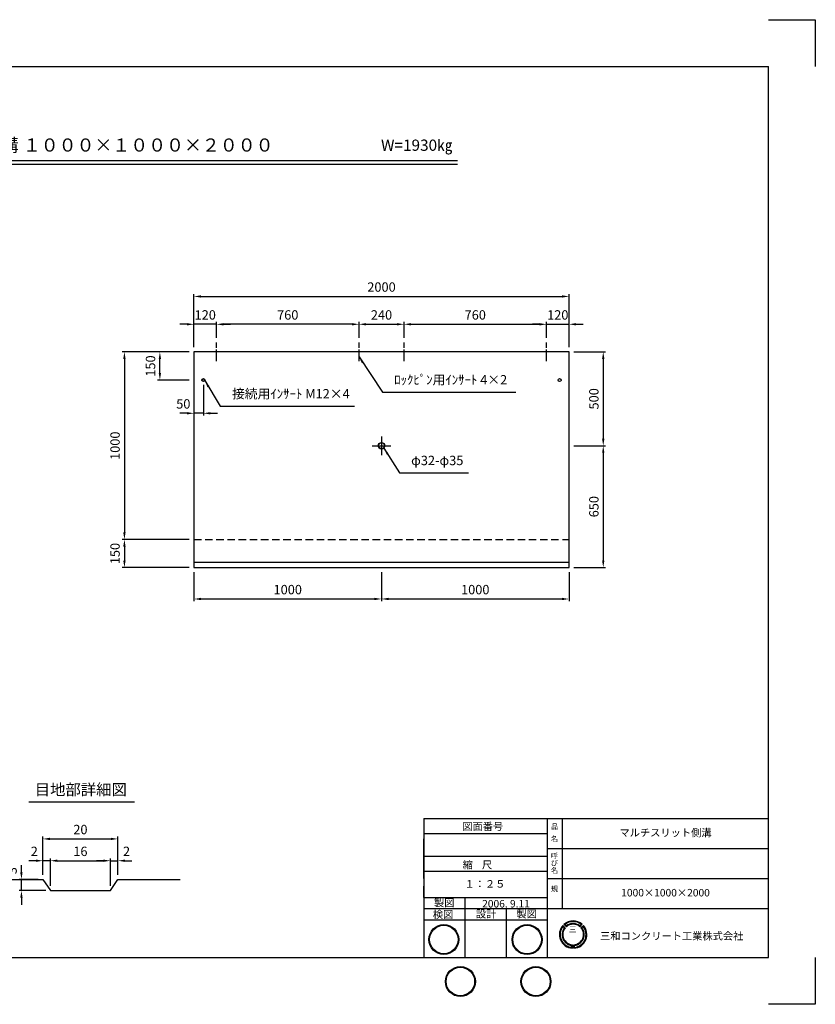
# Model space of a CAD drawing. Extents: x 0 to 7425, y 0 to 5250.
# Drawn here: x 3182 to 7425, y 0 to 5250 of the extents above; entities that cross this region are included whole.
import ezdxf
from ezdxf.enums import TextEntityAlignment as Align

# ---------------------------------------------------------------- set-up
doc = ezdxf.new("R2010")
doc.units = 0
doc.header["$LTSCALE"] = 0.5
doc.linetypes.add('CENTER2', pattern=[28.575, 19.05, -3.175, 3.175, -3.175])
doc.linetypes.add('HIDDEN2', pattern=[4.7625, 3.175, -1.5875])
doc.layers.get('0').update_dxf_attribs({"linetype": 'CONTINUOUS'})
doc.layers.get('DEFPOINTS').update_dxf_attribs({"linetype": 'CONTINUOUS'})
doc.layers.add('寸法引出', color=2, linetype='CONTINUOUS')
doc.layers.add('枠', color=3, linetype='CONTINUOUS')
doc.styles.add('SANWA', font='MS Mincho.ttf')
doc.dimstyles.new('SANWA', dxfattribs={"dimtxt": 2.5, "dimasz": 2.5, "dimexe": 1, "dimexo": 1, "dimgap": 0, "dimtad": 1, "dimdec": 4, "dimdsep": 46, "dimtxsty": 'SANWA', "dimcen": 0, "dimclrd": 2, "dimclre": 2, "dimclrt": 2, "dimadec": 0, "dimazin": 0, "dimtfac": 1, "dimtdec": 4, "dimtix": 1, "dimtmove": 0, "dimatfit": 3, "dimfxl": 1, "dimtolj": 1, "dimtzin": 0, "dimarcsym": 0})

# ---------------------------------------------------------------- blocks, each defined once
blk = doc.blocks.new('*D24')
at = {"layer": 'DEFPOINTS', "color": 0, "ltscale": 25}
for p in [(6111.6, 3774.5), (4111.6, 3478.4), (6111.6, 3478.4)]:
    blk.add_point(p, dxfattribs=at)
at = {"layer": '寸法引出', "lineweight": -2, "ltscale": 25}
for p, q in [((4111.6, 3503.4), (4111.6, 3787)), ((6111.6, 3503.4), (6111.6, 3787)), ((4149.1, 3774.5), (6074.1, 3774.5))]:
    blk.add_line(p, q, dxfattribs=at)
at = {"layer": '寸法引出', "ltscale": 25}
for points in [[(4149.1, 3780.7), (4149.1, 3768.2), (4111.6, 3774.5)], [(6074.1, 3780.7), (6074.1, 3768.2), (6111.6, 3774.5)]]:
    blk.add_solid(points, dxfattribs=at)
at = {"layer": '寸法引出', "ltscale": 25, "insert": (5111.6, 3824.5), "char_height": 50, "attachment_point": 5, "style": 'SANWA'}
blk.add_mtext('\\A1;2000', dxfattribs=at)
blk = doc.blocks.new('*D25')
at = {"layer": 'DEFPOINTS', "color": 0, "ltscale": 25}
for p in [(4111.6, 3478.4), (3740.6, 2478.4), (4111.6, 2478.4)]:
    blk.add_point(p, dxfattribs=at)
at = {"layer": '寸法引出', "lineweight": -2, "ltscale": 25}
for p, q in [((4086.6, 3478.4), (3728.1, 3478.4)), ((3740.6, 3440.9), (3740.6, 2515.9)), ((4086.6, 2478.4), (3728.1, 2478.4))]:
    blk.add_line(p, q, dxfattribs=at)
at = {"layer": '寸法引出', "ltscale": 25}
for points in [[(3734.4, 3440.9), (3746.9, 3440.9), (3740.6, 3478.4)], [(3734.4, 2515.9), (3746.9, 2515.9), (3740.6, 2478.4)]]:
    blk.add_solid(points, dxfattribs=at)
at = {"layer": '寸法引出', "ltscale": 25, "insert": (3690.6, 2978.4), "char_height": 50, "attachment_point": 5, "rotation": 90, "style": 'SANWA'}
blk.add_mtext('\\A1;1000', dxfattribs=at)
blk = doc.blocks.new('*D26')
at = {"layer": 'DEFPOINTS', "color": 0, "ltscale": 25}
for p in [(4111.6, 2478.4), (3740.6, 2328.4), (4111.6, 2328.4)]:
    blk.add_point(p, dxfattribs=at)
at = {"layer": '寸法引出', "lineweight": -2, "ltscale": 25}
for p, q in [((4086.6, 2478.4), (3728.1, 2478.4)), ((3740.6, 2440.9), (3740.6, 2365.9)), ((4086.6, 2328.4), (3728.1, 2328.4))]:
    blk.add_line(p, q, dxfattribs=at)
at = {"layer": '寸法引出', "ltscale": 25}
for points in [[(3734.4, 2440.9), (3746.9, 2440.9), (3740.6, 2478.4)], [(3734.4, 2365.9), (3746.9, 2365.9), (3740.6, 2328.4)]]:
    blk.add_solid(points, dxfattribs=at)
at = {"layer": '寸法引出', "ltscale": 25, "insert": (3690.6, 2403.4), "char_height": 50, "attachment_point": 5, "rotation": 90, "style": 'SANWA'}
blk.add_mtext('\\A1;150', dxfattribs=at)
blk = doc.blocks.new('*D27')
at = {"layer": 'DEFPOINTS', "color": 0, "ltscale": 25}
for p in [(6111.6, 3478.4), (6111.6, 2978.4), (6294.1, 2978.4)]:
    blk.add_point(p, dxfattribs=at)
at = {"layer": '寸法引出', "lineweight": -2, "ltscale": 25}
for p, q in [((6136.6, 3478.4), (6306.6, 3478.4)), ((6294.1, 3440.9), (6294.1, 3015.9)), ((6136.6, 2978.4), (6306.6, 2978.4))]:
    blk.add_line(p, q, dxfattribs=at)
at = {"layer": '寸法引出', "ltscale": 25}
for points in [[(6287.9, 3440.9), (6300.4, 3440.9), (6294.1, 3478.4)], [(6287.9, 3015.9), (6300.4, 3015.9), (6294.1, 2978.4)]]:
    blk.add_solid(points, dxfattribs=at)
at = {"layer": '寸法引出', "ltscale": 25, "insert": (6244.1, 3228.4), "char_height": 50, "attachment_point": 5, "rotation": 90, "style": 'SANWA'}
blk.add_mtext('\\A1;500', dxfattribs=at)
blk = doc.blocks.new('*D28')
at = {"layer": 'DEFPOINTS', "color": 0, "ltscale": 25}
for p in [(6111.6, 2978.4), (6111.6, 2328.4), (6294.1, 2328.4)]:
    blk.add_point(p, dxfattribs=at)
at = {"layer": '寸法引出', "lineweight": -2, "ltscale": 25}
for p, q in [((6136.6, 2978.4), (6306.6, 2978.4)), ((6294.1, 2940.9), (6294.1, 2365.9)), ((6136.6, 2328.4), (6306.6, 2328.4))]:
    blk.add_line(p, q, dxfattribs=at)
at = {"layer": '寸法引出', "ltscale": 25}
for points in [[(6287.9, 2940.9), (6300.4, 2940.9), (6294.1, 2978.4)], [(6287.9, 2365.9), (6300.4, 2365.9), (6294.1, 2328.4)]]:
    blk.add_solid(points, dxfattribs=at)
at = {"layer": '寸法引出', "ltscale": 25, "insert": (6244.1, 2653.4), "char_height": 50, "attachment_point": 5, "rotation": 90, "style": 'SANWA'}
blk.add_mtext('\\A1;650', dxfattribs=at)
blk = doc.blocks.new('*D29')
at = {"layer": 'DEFPOINTS', "color": 0, "ltscale": 25}
for p in [(3929.8, 3478.4), (4111.6, 3478.4), (4111.6, 3328.4)]:
    blk.add_point(p, dxfattribs=at)
at = {"layer": '寸法引出', "lineweight": -2, "ltscale": 25}
for p, q in [((4086.6, 3478.4), (3917.3, 3478.4)), ((3929.8, 3365.9), (3929.8, 3440.9)), ((4086.6, 3328.4), (3917.3, 3328.4))]:
    blk.add_line(p, q, dxfattribs=at)
at = {"layer": '寸法引出', "ltscale": 25}
for points in [[(3923.5, 3440.9), (3936, 3440.9), (3929.8, 3478.4)], [(3923.5, 3365.9), (3936, 3365.9), (3929.8, 3328.4)]]:
    blk.add_solid(points, dxfattribs=at)
at = {"layer": '寸法引出', "ltscale": 25, "insert": (3879.8, 3403.4), "char_height": 50, "attachment_point": 5, "rotation": 90, "style": 'SANWA'}
blk.add_mtext('\\A1;150', dxfattribs=at)
blk = doc.blocks.new('*D30')
at = {"layer": 'DEFPOINTS', "color": 0, "ltscale": 25}
for p in [(4111.6, 3328.4), (4161.6, 3328.4), (4111.6, 3151.4)]:
    blk.add_point(p, dxfattribs=at)
at = {"layer": '寸法引出', "lineweight": -2, "ltscale": 25}
for p, q in [((4111.6, 3303.4), (4111.6, 3138.9)), ((4161.6, 3303.4), (4161.6, 3138.9)), ((4074.1, 3151.4), (4036.6, 3151.4)), ((4161.6, 3151.4), (4111.6, 3151.4)), ((4199.1, 3151.4), (4236.6, 3151.4))]:
    blk.add_line(p, q, dxfattribs=at)
at = {"layer": '寸法引出', "ltscale": 25}
for points in [[(4074.1, 3157.6), (4074.1, 3145.1), (4111.6, 3151.4)], [(4199.1, 3157.6), (4199.1, 3145.1), (4161.6, 3151.4)]]:
    blk.add_solid(points, dxfattribs=at)
at = {"layer": '寸法引出', "ltscale": 25, "insert": (4054.7, 3201.4), "char_height": 50, "attachment_point": 5, "style": 'SANWA'}
blk.add_mtext('\\A1;50', dxfattribs=at)
blk = doc.blocks.new('*D32')
at = {"layer": 'DEFPOINTS', "color": 0, "ltscale": 25}
for p in [(3666, 765.6), (3346, 606.1), (3666, 606.1)]:
    blk.add_point(p, dxfattribs=at)
at = {"layer": '寸法引出', "lineweight": -2, "ltscale": 25}
for p, q in [((3346, 631.1), (3346, 778.1)), ((3383.5, 765.6), (3628.5, 765.6)), ((3666, 631.1), (3666, 778.1))]:
    blk.add_line(p, q, dxfattribs=at)
at = {"layer": '寸法引出', "ltscale": 25}
for points in [[(3383.5, 771.8), (3383.5, 759.3), (3346, 765.6)], [(3628.5, 771.8), (3628.5, 759.3), (3666, 765.6)]]:
    blk.add_solid(points, dxfattribs=at)
at = {"layer": '寸法引出', "ltscale": 25, "insert": (3506, 815.6), "char_height": 50, "attachment_point": 5, "style": 'SANWA'}
blk.add_mtext('\\A1;16', dxfattribs=at)
blk = doc.blocks.new('*D33')
at = {"layer": 'DEFPOINTS', "color": 0, "ltscale": 25}
for p in [(3706, 765.6), (3706, 666.1), (3666, 606.1)]:
    blk.add_point(p, dxfattribs=at)
at = {"layer": '寸法引出', "lineweight": -2, "ltscale": 25}
for p, q in [((3628.5, 765.6), (3591, 765.6)), ((3666, 631.1), (3666, 778.1)), ((3666, 765.6), (3706, 765.6)), ((3706, 691.1), (3706, 778.1)), ((3743.5, 765.6), (3781, 765.6))]:
    blk.add_line(p, q, dxfattribs=at)
at = {"layer": '寸法引出', "ltscale": 25}
for points in [[(3628.5, 771.8), (3628.5, 759.3), (3666, 765.6)], [(3743.5, 771.8), (3743.5, 759.3), (3706, 765.6)]]:
    blk.add_solid(points, dxfattribs=at)
at = {"layer": '寸法引出', "ltscale": 25, "insert": (3752, 815.6), "char_height": 50, "attachment_point": 5, "style": 'SANWA'}
blk.add_mtext('\\A1;2', dxfattribs=at)
blk = doc.blocks.new('*D34')
at = {"layer": 'DEFPOINTS', "color": 0, "ltscale": 25}
for p in [(3306, 765.6), (3306, 666.1), (3346, 606.1)]:
    blk.add_point(p, dxfattribs=at)
at = {"layer": '寸法引出', "lineweight": -2, "ltscale": 25}
for p, q in [((3268.5, 765.6), (3231, 765.6)), ((3306, 691.1), (3306, 778.1)), ((3346, 765.6), (3306, 765.6)), ((3346, 631.1), (3346, 778.1)), ((3383.5, 765.6), (3421, 765.6))]:
    blk.add_line(p, q, dxfattribs=at)
at = {"layer": '寸法引出', "ltscale": 25}
for points in [[(3268.5, 771.8), (3268.5, 759.3), (3306, 765.6)], [(3383.5, 771.8), (3383.5, 759.3), (3346, 765.6)]]:
    blk.add_solid(points, dxfattribs=at)
at = {"layer": '寸法引出', "ltscale": 25, "insert": (3259.9, 815.6), "char_height": 50, "attachment_point": 5, "style": 'SANWA'}
blk.add_mtext('\\A1;2', dxfattribs=at)
blk = doc.blocks.new('*D35')
at = {"layer": 'DEFPOINTS', "color": 0, "ltscale": 25}
for p in [(3706, 881.8), (3306, 666.1), (3706, 666.1)]:
    blk.add_point(p, dxfattribs=at)
at = {"layer": '寸法引出', "lineweight": -2, "ltscale": 25}
for p, q in [((3306, 691.1), (3306, 894.3)), ((3706, 691.1), (3706, 894.3)), ((3343.5, 881.8), (3668.5, 881.8))]:
    blk.add_line(p, q, dxfattribs=at)
at = {"layer": '寸法引出', "ltscale": 25}
for points in [[(3343.5, 888.1), (3343.5, 875.6), (3306, 881.8)], [(3668.5, 888.1), (3668.5, 875.6), (3706, 881.8)]]:
    blk.add_solid(points, dxfattribs=at)
at = {"layer": '寸法引出', "ltscale": 25, "insert": (3506, 931.8), "char_height": 50, "attachment_point": 5, "style": 'SANWA'}
blk.add_mtext('\\A1;20', dxfattribs=at)
blk = doc.blocks.new('*D36')
at = {"layer": 'DEFPOINTS', "color": 0, "ltscale": 25}
for p in [(3191.4, 666.1), (3306, 666.1), (3346, 606.1)]:
    blk.add_point(p, dxfattribs=at)
at = {"layer": '寸法引出', "lineweight": -2, "ltscale": 25}
for p, q in [((3191.4, 703.6), (3191.4, 741.1)), ((3281, 666.1), (3178.9, 666.1)), ((3191.4, 606.1), (3191.4, 666.1)), ((3321, 606.1), (3178.9, 606.1)), ((3191.4, 568.6), (3191.4, 531.1))]:
    blk.add_line(p, q, dxfattribs=at)
at = {"layer": '寸法引出', "ltscale": 25}
for points in [[(3185.1, 703.6), (3197.6, 703.6), (3191.4, 666.1)], [(3185.1, 568.6), (3197.6, 568.6), (3191.4, 606.1)]]:
    blk.add_solid(points, dxfattribs=at)
at = {"layer": '寸法引出', "ltscale": 25, "insert": (3141.4, 712.6), "char_height": 50, "attachment_point": 5, "rotation": 90, "style": 'SANWA'}
blk.add_mtext('\\A1;3', dxfattribs=at)
blk = doc.blocks.new('*D37')
at = {"layer": 'DEFPOINTS', "color": 0, "ltscale": 25}
for p in [(4111.6, 2328.4), (5111.6, 2328.4), (5111.6, 2161.2)]:
    blk.add_point(p, dxfattribs=at)
at = {"layer": '寸法引出', "lineweight": -2, "ltscale": 25}
for p, q in [((4111.6, 2303.4), (4111.6, 2148.7)), ((5111.6, 2303.4), (5111.6, 2148.7)), ((4149.1, 2161.2), (5074.1, 2161.2))]:
    blk.add_line(p, q, dxfattribs=at)
at = {"layer": '寸法引出', "ltscale": 25}
for points in [[(4149.1, 2167.5), (4149.1, 2155), (4111.6, 2161.2)], [(5074.1, 2167.5), (5074.1, 2155), (5111.6, 2161.2)]]:
    blk.add_solid(points, dxfattribs=at)
at = {"layer": '寸法引出', "ltscale": 25, "insert": (4611.6, 2211.2), "char_height": 50, "attachment_point": 5, "style": 'SANWA'}
blk.add_mtext('\\A1;1000', dxfattribs=at)
blk = doc.blocks.new('*D38')
at = {"layer": 'DEFPOINTS', "color": 0, "ltscale": 25}
for p in [(5111.6, 2328.4), (6111.6, 2328.4), (6111.6, 2161.2)]:
    blk.add_point(p, dxfattribs=at)
at = {"layer": '寸法引出', "lineweight": -2, "ltscale": 25}
for p, q in [((5111.6, 2303.4), (5111.6, 2148.7)), ((6111.6, 2303.4), (6111.6, 2148.7)), ((5149.1, 2161.2), (6074.1, 2161.2))]:
    blk.add_line(p, q, dxfattribs=at)
at = {"layer": '寸法引出', "ltscale": 25}
for points in [[(5149.1, 2167.5), (5149.1, 2155), (5111.6, 2161.2)], [(6074.1, 2167.5), (6074.1, 2155), (6111.6, 2161.2)]]:
    blk.add_solid(points, dxfattribs=at)
at = {"layer": '寸法引出', "ltscale": 25, "insert": (5611.6, 2211.2), "char_height": 50, "attachment_point": 5, "style": 'SANWA'}
blk.add_mtext('\\A1;1000', dxfattribs=at)
blk = doc.blocks.new('*D39')
at = {"layer": 'DEFPOINTS', "color": 0, "ltscale": 25}
for p in [(5231.6, 3625.8), (4991.6, 3528.4), (5231.6, 3528.4)]:
    blk.add_point(p, dxfattribs=at)
at = {"layer": '寸法引出', "lineweight": -2, "ltscale": 25}
for p, q in [((4991.6, 3553.4), (4991.6, 3638.3)), ((5029.1, 3625.8), (5194.1, 3625.8)), ((5231.6, 3553.4), (5231.6, 3638.3))]:
    blk.add_line(p, q, dxfattribs=at)
at = {"layer": '寸法引出', "ltscale": 25}
for points in [[(5029.1, 3632.1), (5029.1, 3619.6), (4991.6, 3625.8)], [(5194.1, 3632.1), (5194.1, 3619.6), (5231.6, 3625.8)]]:
    blk.add_solid(points, dxfattribs=at)
at = {"layer": '寸法引出', "ltscale": 25, "insert": (5111.6, 3675.8), "char_height": 50, "attachment_point": 5, "style": 'SANWA'}
blk.add_mtext('\\A1;240', dxfattribs=at)
blk = doc.blocks.new('*D40')
at = {"layer": 'DEFPOINTS', "color": 0, "ltscale": 25}
for p in [(5991.6, 3625.8), (5231.6, 3528.4), (5991.6, 3528.4)]:
    blk.add_point(p, dxfattribs=at)
at = {"layer": '寸法引出', "lineweight": -2, "ltscale": 25}
for p, q in [((5231.6, 3553.4), (5231.6, 3638.3)), ((5269.1, 3625.8), (5954.1, 3625.8)), ((5991.6, 3553.4), (5991.6, 3638.3))]:
    blk.add_line(p, q, dxfattribs=at)
at = {"layer": '寸法引出', "ltscale": 25}
for points in [[(5269.1, 3632.1), (5269.1, 3619.6), (5231.6, 3625.8)], [(5954.1, 3632.1), (5954.1, 3619.6), (5991.6, 3625.8)]]:
    blk.add_solid(points, dxfattribs=at)
at = {"layer": '寸法引出', "ltscale": 25, "insert": (5611.6, 3675.8), "char_height": 50, "attachment_point": 5, "style": 'SANWA'}
blk.add_mtext('\\A1;760', dxfattribs=at)
blk = doc.blocks.new('*D41')
at = {"layer": 'DEFPOINTS', "color": 0, "ltscale": 25}
for p in [(6111.6, 3625.8), (5991.6, 3528.4), (6111.6, 3478.4)]:
    blk.add_point(p, dxfattribs=at)
at = {"layer": '寸法引出', "lineweight": -2, "ltscale": 25}
for p, q in [((5954.1, 3625.8), (5916.6, 3625.8)), ((5991.6, 3553.4), (5991.6, 3638.3)), ((5991.6, 3625.8), (6111.6, 3625.8)), ((6111.6, 3503.4), (6111.6, 3638.3)), ((6149.1, 3625.8), (6186.6, 3625.8))]:
    blk.add_line(p, q, dxfattribs=at)
at = {"layer": '寸法引出', "ltscale": 25}
for points in [[(5954.1, 3632.1), (5954.1, 3619.6), (5991.6, 3625.8)], [(6149.1, 3632.1), (6149.1, 3619.6), (6111.6, 3625.8)]]:
    blk.add_solid(points, dxfattribs=at)
at = {"layer": '寸法引出', "ltscale": 25, "insert": (6051.6, 3675.8), "char_height": 50, "attachment_point": 5, "style": 'SANWA'}
blk.add_mtext('\\A1;120', dxfattribs=at)
blk = doc.blocks.new('*D42')
at = {"layer": 'DEFPOINTS', "color": 0, "ltscale": 25}
for p in [(4231.6, 3625.8), (4231.6, 3528.4), (4991.6, 3528.4)]:
    blk.add_point(p, dxfattribs=at)
at = {"layer": '寸法引出', "lineweight": -2, "ltscale": 25}
for p, q in [((4231.6, 3553.4), (4231.6, 3638.3)), ((4954.1, 3625.8), (4269.1, 3625.8)), ((4991.6, 3553.4), (4991.6, 3638.3))]:
    blk.add_line(p, q, dxfattribs=at)
at = {"layer": '寸法引出', "ltscale": 25}
for points in [[(4269.1, 3632.1), (4269.1, 3619.6), (4231.6, 3625.8)], [(4954.1, 3632.1), (4954.1, 3619.6), (4991.6, 3625.8)]]:
    blk.add_solid(points, dxfattribs=at)
at = {"layer": '寸法引出', "ltscale": 25, "insert": (4611.6, 3675.8), "char_height": 50, "attachment_point": 5, "style": 'SANWA'}
blk.add_mtext('\\A1;760', dxfattribs=at)
blk = doc.blocks.new('*D43')
at = {"layer": 'DEFPOINTS', "color": 0, "ltscale": 25}
for p in [(4111.6, 3625.8), (4231.6, 3528.4), (4111.6, 3478.4)]:
    blk.add_point(p, dxfattribs=at)
at = {"layer": '寸法引出', "lineweight": -2, "ltscale": 25}
for p, q in [((4074.1, 3625.8), (4036.6, 3625.8)), ((4111.6, 3503.4), (4111.6, 3638.3)), ((4231.6, 3625.8), (4111.6, 3625.8)), ((4231.6, 3553.4), (4231.6, 3638.3)), ((4269.1, 3625.8), (4306.6, 3625.8))]:
    blk.add_line(p, q, dxfattribs=at)
at = {"layer": '寸法引出', "ltscale": 25}
for points in [[(4074.1, 3632.1), (4074.1, 3619.6), (4111.6, 3625.8)], [(4269.1, 3632.1), (4269.1, 3619.6), (4231.6, 3625.8)]]:
    blk.add_solid(points, dxfattribs=at)
at = {"layer": '寸法引出', "ltscale": 25, "insert": (4171.6, 3675.8), "char_height": 50, "attachment_point": 5, "style": 'SANWA'}
blk.add_mtext('\\A1;120', dxfattribs=at)

msp = doc.modelspace()

# ---------------------------------------------------------------- hatches: boundary and pattern name
h = msp.add_hatch(color=256)
h.paths.add_polyline_path([(5523.98167, 345.52772, 1), (5364.03125, 345.52772, 1)])
h.paths.add_polyline_path([(5519.98167, 345.52772, -1), (5368.03125, 345.52772, -1)], flags=16)
h = msp.add_hatch(color=256)
h.paths.add_polyline_path([(5968.02563, 345.11987, 1), (5808.07521, 345.11987, 1)])
h.paths.add_polyline_path([(5964.02563, 345.11987, -1), (5812.07521, 345.11987, -1)], flags=16)
h.paths.add_polyline_path([(5847.76755, 342.1135), (5931.65327, 342.1135), (5931.65327, 418.22779), (5847.76755, 418.22779)], flags=8)
h.paths.add_polyline_path([(5846.19836, 282.5812), (5931.34122, 282.5812), (5931.34122, 362.46691), (5846.19836, 362.46691)], flags=8)
h = msp.add_hatch(color=256)
h.paths.add_polyline_path([(6084.77225, 426.45966), (6097.52552, 413.70638, -0.3722683533), (6169.59519, 413.70638), (6182.34846, 426.45966, 0.382497994)])
h.paths.add_polyline_path([(6090.6802, 426.20856), (6097.80733, 419.08143, -0.3367429549), (6169.31338, 419.08143), (6176.44051, 426.20856, 0.3477704275)], flags=16)
h.paths.add_polyline_path([(6188.00532, 420.8028), (6175.25204, 408.04953, -0.6168583269), (6137.56035, 317.05374), (6137.56035, 299.01789, 0.6292889159)])
h.paths.add_polyline_path([(6187.75422, 414.89485, -0.5873104909), (6141.56035, 303.373), (6141.56035, 313.45228, 0.5741105922), (6180.62709, 407.76772)], flags=16)
h.paths.add_polyline_path([(6079.11539, 420.8028, 0.6292889159), (6129.56035, 299.01789), (6129.56035, 317.05374, -0.6168583269), (6091.86867, 408.04953)])
h.paths.add_polyline_path([(6086.49362, 407.76772, 0.5741105922), (6125.56035, 313.45228), (6125.56035, 303.373, -0.5873104909), (6079.36649, 414.89485)], flags=16)
h = msp.add_hatch(color=256)
h.paths.add_polyline_path([(5612.32907, 121.52799, 1), (5452.37865, 121.52799, 1)])
h.paths.add_polyline_path([(5608.32907, 121.52799, -1), (5456.37865, 121.52799, -1)], flags=16)
h.paths.add_polyline_path([(5491.55671, 113.8021), (5576.47099, 113.8021), (5576.47099, 193.0021), (5491.55671, 193.0021)], flags=8)
h.paths.add_polyline_path([(5491.87323, 60.40852), (5574.27323, 60.40852), (5574.27323, 132.06567), (5491.87323, 132.06567)], flags=8)
h = msp.add_hatch(color=256)
h.paths.add_polyline_path([(6014.9194, 121.52799, 1), (5854.96898, 121.52799, 1)])
h.paths.add_polyline_path([(6010.9194, 121.52799, -1), (5858.96898, 121.52799, -1)], flags=16)
h.paths.add_polyline_path([(5894.03275, 114.92163), (5979.17561, 114.92163), (5979.17561, 194.80735), (5894.03275, 194.80735)], flags=8)
h.paths.add_polyline_path([(5893.89213, 60.93219), (5977.43499, 60.93219), (5977.43499, 136.0179), (5893.89213, 136.0179)], flags=8)

# ---------------------------------------------------------------- linework, layer by layer
for p, q in [((7175, 5250), (7425, 5250)), ((7425, 5250), (7425, 5000)), ((2252.42744, 4500), (5516.81525, 4500)), ((2252.42744, 4480), (5516.81525, 4480)), ((5337.55319, 990), (5337.55319, 870)), ((5997.55319, 990), (6035.46212, 990)), ((5997.55319, 250), (5997.55319, 990)), ((6077.55319, 510), (6077.55319, 990)), ((5337.55319, 726.76095), (5337.55319, 882.11691)), ((5337.55319, 670), (5337.55319, 726.76095)), ((5337.55319, 630), (5337.55319, 499.89192)), ((5337.55319, 570), (5337.55319, 630)), ((5337.55319, 570), (5337.55319, 510)), ((5557.55319, 250), (5557.55319, 570)), ((5337.55319, 510), (7175, 510)), ((5777.55319, 250), (5777.55319, 510)), ((6091.86867, 408.04953), (6079.03796, 420.88024)), ((6097.52552, 413.70638), (6084.69481, 426.53709)), ((6097.80733, 419.08143), (6090.6802, 426.20856)), ((6169.31338, 419.08143), (6176.44051, 426.20856)), ((6169.59519, 413.70638), (6182.34846, 426.45966)), ((6175.25204, 408.04953), (6188.00532, 420.8028)), ((6086.49362, 407.76772), (6079.36649, 414.89485)), ((6180.62709, 407.76772), (6187.75422, 414.89485)), ((6129.56035, 299.01789), (6129.56035, 317.05374)), ((6137.56035, 299.01789), (6137.56035, 317.05374)), ((6125.56035, 303.373), (6125.56035, 313.45228)), ((6141.56035, 303.373), (6141.56035, 313.45228)), ((7425, 250), (7425, 0)), ((7425, 0), (7175, 0))]:
    msp.add_line(p, q)
at = {"linetype": 'CENTER2', "ltscale": 5}
for p, q in [((4231.62178, 3428.39789), (4231.62178, 3528.39789)), ((4991.62178, 3428.39789), (4991.62178, 3528.39789)), ((5231.62178, 3428.39789), (5231.62178, 3528.39789)), ((5991.62178, 3428.39789), (5991.62178, 3528.39789))]:
    msp.add_line(p, q, dxfattribs=at)
at = {"ltscale": 25}
for p, q in [((5111.62178, 3028.39789), (5111.62178, 2928.39789)), ((5061.62178, 2978.39789), (5161.62178, 2978.39789)), ((4111.62178, 2358.39789), (6111.62178, 2358.39789)), ((3230.54991, 1079.58291), (3793.60525, 1079.58291)), ((2973.5029, 666.12436), (3305.95741, 666.12436)), ((3305.95741, 666.12436), (3345.95741, 606.12436)), ((3665.95741, 606.12436), (3705.95741, 666.12436)), ((3705.95741, 666.12436), (4038.41192, 666.12436)), ((3345.95741, 606.12436), (3665.95741, 606.12436))]:
    msp.add_line(p, q, dxfattribs=at)
at = {"linetype": 'HIDDEN2', "ltscale": 25}
msp.add_line((4111.62178, 2478.39789), (6111.62178, 2478.39789), dxfattribs=at)
at = {"color": 0}
for p, q in [((5337.55319, 990), (7175, 990)), ((5337.55319, 910), (5997.55319, 910)), ((5337.55319, 910), (5997.55319, 910)), ((5337.55319, 870), (5337.55319, 630)), ((5337.55319, 790), (5997.55319, 790)), ((5997.55319, 830), (7175, 830)), ((5337.55319, 710), (5997.55319, 710)), ((5337.55319, 630), (5337.55319, 250)), ((5997.55319, 670), (7175, 670)), ((5337.55319, 570), (5997.55319, 570)), ((5337.55319, 450), (5997.55319, 450))]:
    msp.add_line(p, q, dxfattribs=at)
at = {"ltscale": 25}
msp.add_lwpolyline([(4111.62178, 2328.39789), (6111.62178, 2328.39789), (6111.62178, 3478.39789), (4111.62178, 3478.39789)], close=True, dxfattribs=at)
for centre, radius in [((4161.62178, 3328.39789), 8), ((4161.62178, 3328.39789), 6), ((6061.62178, 3328.39789), 8), ((5111.62178, 2978.39789), 17.5), ((5111.62178, 2978.39789), 16)]:
    msp.add_circle(centre, radius, dxfattribs=at)
for centre, radius in [((5444.00646, 345.52772), 79.97521), ((5444.00646, 345.52772), 75.97521), ((5888.05042, 345.11987), 79.97521), ((5888.05042, 345.11987), 75.97521), ((5532.35386, 121.52799), 79.97521), ((5532.35386, 121.52799), 75.97521), ((5934.94419, 121.52799), 79.97521), ((5934.94419, 121.52799), 75.97521)]:
    msp.add_circle(centre, radius)
for radius, start, end in [(73.10631, 138.13649545, 266.86350455), (73.10631, 48.13649545, 131.86350455), (69.10631, 51.64767379, 128.35232621), (55.10631, 49.16258741, 130.83741259), (59.10631, 52.77882031, 127.22117969), (73.10631, 273.13649545, 41.86350455), (69.10631, 141.64767379, 263.35232621), (59.10631, 142.77882031, 262.22117969), (55.10631, 139.16258741, 265.83741259), (55.10631, 274.16258741, 40.83741259), (69.10631, 276.64767379, 38.35232621), (59.10631, 277.77882031, 37.22117969)]:
    msp.add_arc((6133.56035, 372.01469), radius, start, end)
at = {"layer": '枠'}
for p, q in [((625, 5000), (7175, 5000)), ((7175, 250), (7175, 5000)), ((625, 250), (7175, 250))]:
    msp.add_line(p, q, dxfattribs=at)

# ---------------------------------------------------------------- texts
at = {"style": 'SANWA'}
for s, height, p in [('マルチスリット側溝 １０００×１０００×２０００', 70, (2317.98588, 4546.69927)), ('図面番号', 40, (5542.3456, 928.79548)), ('品', 28, (6016.23849, 933.96149)), ('名', 28, (6014.72173, 868.32711)), ('呼', 28, (6014.60571, 777.39137)), ('縮    尺', 40, (5544.09812, 723.97319)), ('び', 28, (6014.20856, 739.05436)), ('名', 28, (6014.77561, 699.87725)), ('１：２５', 40, (5554.18489, 622.14934)), ('規', 28, (6015.48011, 601.14103)), ('製図', 40, (5391.24899, 522.08563)), ('2006. 9.11', 40, (5648.28717, 516.20152)), ('検図', 40, (5385.3603, 459.61966)), ('設計', 40, (5615.12664, 461.89286)), ('製図', 40, (5831.24899, 462.08563)), ('三', 30, (6111.18167, 384.38682)), ('三和コンクリート工業株式会社', 40, (6277.34719, 344.53145))]:
    msp.add_text(s, height=height, dxfattribs=at).set_placement(p)
for s, height, p in [('W=1930㎏', 60, (5299.45824, 4572.94832)), ('目地部詳細図', 60, (3508.10519, 1136.96478)), ('マルチスリット側溝', 40, (6626.27659, 910)), ('1000×1000×2000', 40, (6626.27659, 590))]:
    msp.add_text(s, height=height, dxfattribs=at).set_placement(p, align=Align.MIDDLE)
at = {"layer": '寸法引出', "ltscale": 25, "char_height": 50, "attachment_point": 7, "style": 'SANWA'}
for s, insert in [('ﾛｯｸﾋﾟﾝ用ｲﾝｻｰﾄ 4×2', (5179.30973, 3289.48478)), ('接続用ｲﾝｻｰﾄ M12×4', (4314.31961, 3214.75879)), ('φ32-φ35', (5269.50569, 2859.16677))]:
    msp.add_mtext(s, dxfattribs=dict(at, insert=insert))

# ---------------------------------------------------------------- dimensions: what is measured, and where the dimension line sits
at = {"layer": '寸法引出', "ltscale": 25}
for base, p1, p2, override, picture, middle in [((6111.62178, 3774.46113), (4111.62178, 3478.39789), (6111.62178, 3478.39789), {"dimscale": 25, "dimtxt": 2, "dimasz": 1.5, "dimexe": 0.5, "dimgap": 1, "dimclrd": 256, "dimclre": 256, "dimclrt": 256}, '*D24', (5111.62178, 3824.46113)), ((4111.62178, 3625.8246), (4231.62178, 3528.39789), (4111.62178, 3478.39789), {"dimscale": 25, "dimtxt": 2, "dimasz": 1.5, "dimexe": 0.5, "dimgap": 1, "dimclrd": 256, "dimclre": 256, "dimclrt": 256, "dimtmove": 1}, '*D43', (4171.62178, 3675.8246)), ((4231.62178, 3625.8246), (4991.62178, 3528.39789), (4231.62178, 3528.39789), {"dimscale": 25, "dimtxt": 2, "dimasz": 1.5, "dimexe": 0.5, "dimgap": 1, "dimclrd": 256, "dimclre": 256, "dimclrt": 256, "dimtmove": 1}, '*D42', (4611.62178, 3675.8246)), ((5231.62178, 3625.8246), (4991.62178, 3528.39789), (5231.62178, 3528.39789), {"dimscale": 25, "dimtxt": 2, "dimasz": 1.5, "dimexe": 0.5, "dimgap": 1, "dimclrd": 256, "dimclre": 256, "dimclrt": 256}, '*D39', (5111.62178, 3675.8246)), ((5991.62178, 3625.8246), (5231.62178, 3528.39789), (5991.62178, 3528.39789), {"dimscale": 25, "dimtxt": 2, "dimasz": 1.5, "dimexe": 0.5, "dimgap": 1, "dimclrd": 256, "dimclre": 256, "dimclrt": 256, "dimtmove": 1}, '*D40', (5611.62178, 3675.8246)), ((6111.62178, 3625.8246), (5991.62178, 3528.39789), (6111.62178, 3478.39789), {"dimscale": 25, "dimtxt": 2, "dimasz": 1.5, "dimexe": 0.5, "dimgap": 1, "dimclrd": 256, "dimclre": 256, "dimclrt": 256, "dimtmove": 1}, '*D41', (6051.62178, 3675.8246)), ((5111.62178, 2161.23751), (4111.62178, 2328.39789), (5111.62178, 2328.39789), {"dimscale": 25, "dimtxt": 2, "dimasz": 1.5, "dimexe": 0.5, "dimgap": 1, "dimclrd": 256, "dimclre": 256, "dimclrt": 256}, '*D37', (4611.62178, 2211.23751)), ((6111.62178, 2161.23751), (5111.62178, 2328.39789), (6111.62178, 2328.39789), {"dimscale": 25, "dimtxt": 2, "dimasz": 1.5, "dimexe": 0.5, "dimgap": 1, "dimclrd": 256, "dimclre": 256, "dimclrt": 256, "dimtmove": 1}, '*D38', (5611.62178, 2211.23751))]:
    dim = msp.add_linear_dim(base=base, p1=p1, p2=p2, dimstyle='SANWA', override=override, dxfattribs=at)
    dim.commit()
    dim.dimension.update_dxf_attribs({"geometry": picture, "text_midpoint": middle})
for base, p1, p2, override, picture, middle in [((3740.62064, 2478.39789), (4111.62178, 3478.39789), (4111.62178, 2478.39789), {"dimscale": 25, "dimtxt": 2, "dimasz": 1.5, "dimexe": 0.5, "dimgap": 1, "dimclrd": 256, "dimclre": 256, "dimclrt": 256}, '*D25', (3690.62064, 2978.39789)), ((3929.76918, 3478.39789), (4111.62178, 3328.39789), (4111.62178, 3478.39789), {"dimscale": 25, "dimtxt": 2, "dimasz": 1.5, "dimexe": 0.5, "dimgap": 1, "dimclrd": 256, "dimclre": 256, "dimclrt": 256, "dimtmove": 1}, '*D29', (3879.76918, 3403.39789)), ((6294.12581, 2978.39789), (6111.62178, 3478.39789), (6111.62178, 2978.39789), {"dimscale": 25, "dimtxt": 2, "dimasz": 1.5, "dimexe": 0.5, "dimgap": 1, "dimclrd": 256, "dimclre": 256, "dimclrt": 256}, '*D27', (6244.12581, 3228.39789)), ((6294.12581, 2328.39789), (6111.62178, 2978.39789), (6111.62178, 2328.39789), {"dimscale": 25, "dimtxt": 2, "dimasz": 1.5, "dimexe": 0.5, "dimgap": 1, "dimclrd": 256, "dimclre": 256, "dimclrt": 256, "dimtmove": 1}, '*D28', (6244.12581, 2653.39789)), ((3740.62064, 2328.39789), (4111.62178, 2478.39789), (4111.62178, 2328.39789), {"dimscale": 25, "dimtxt": 2, "dimasz": 1.5, "dimexe": 0.5, "dimgap": 1, "dimclrd": 256, "dimclre": 256, "dimclrt": 256, "dimtmove": 1}, '*D26', (3690.62064, 2403.39789))]:
    dim = msp.add_linear_dim(base=base, p1=p1, p2=p2, angle=90, dimstyle='SANWA', override=override, dxfattribs=at)
    dim.commit()
    dim.dimension.update_dxf_attribs({"geometry": picture, "text_midpoint": middle})
dim = msp.add_linear_dim(base=(4111.62178, 3151.37211), p1=(4161.62178, 3328.39789), p2=(4111.62178, 3328.39789), dimstyle='SANWA', override={"dimscale": 25, "dimtxt": 2, "dimasz": 1.5, "dimexe": 0.5, "dimgap": 1, "dimclrd": 256, "dimclre": 256, "dimclrt": 256, "dimtmove": 1}, dxfattribs=at)
dim.commit()
dim.dimension.update_dxf_attribs({"geometry": '*D30', "text_midpoint": (4054.68139, 3151.37211), "dimtype": 160})
for base, p1, p2, text, picture, middle in [((3705.95741, 881.81671), (3305.95741, 666.12436), (3705.95741, 666.12436), '20', '*D35', (3505.95741, 931.81671)), ((3665.95741, 765.58572), (3345.95741, 606.12436), (3665.95741, 606.12436), '16', '*D32', (3505.95741, 815.58572))]:
    dim = msp.add_linear_dim(base=base, p1=p1, p2=p2, text=text, dimstyle='SANWA', override={"dimscale": 25, "dimtxt": 2, "dimasz": 1.5, "dimexe": 0.5, "dimgap": 1, "dimclrd": 256, "dimclre": 256, "dimclrt": 256}, dxfattribs=at)
    dim.commit()
    dim.dimension.update_dxf_attribs({"geometry": picture, "text_midpoint": middle})
for base, p1, p2, picture, middle in [((3305.95741, 765.58572), (3345.95741, 606.12436), (3305.95741, 666.12436), '*D34', (3259.92671, 765.58572)), ((3705.95741, 765.58572), (3665.95741, 606.12436), (3705.95741, 666.12436), '*D33', (3751.98813, 765.58572))]:
    dim = msp.add_linear_dim(base=base, p1=p1, p2=p2, text='2', dimstyle='SANWA', override={"dimscale": 25, "dimtxt": 2, "dimasz": 1.5, "dimexe": 0.5, "dimgap": 1, "dimclrd": 256, "dimclre": 256, "dimclrt": 256, "dimtmove": 1}, dxfattribs=at)
    dim.commit()
    dim.dimension.update_dxf_attribs({"geometry": picture, "text_midpoint": middle, "dimtype": 160})
dim = msp.add_linear_dim(base=(3191.38085, 666.12436), p1=(3345.95741, 606.12436), p2=(3305.95741, 666.12436), angle=90, text='3', dimstyle='SANWA', override={"dimscale": 25, "dimtxt": 2, "dimasz": 1.5, "dimexe": 0.5, "dimgap": 1, "dimclrd": 256, "dimclre": 256, "dimclrt": 256, "dimtmove": 1}, dxfattribs=at)
dim.commit()
dim.dimension.update_dxf_attribs({"geometry": '*D36', "text_midpoint": (3191.38085, 712.60787), "dimtype": 160})

# ---------------------------------------------------------------- leaders
at = {"layer": '寸法引出', "ltscale": 25, "annotation_type": 0, "has_hookline": 1, "hookline_direction": 0}
for points, text_width in [([(4991.62178, 3452.13747), (5116.80973, 3264.48478), (5154.30973, 3264.48478)], 649.14286), ([(4168.99821, 3325.30139), (4251.81961, 3189.75879), (4289.31961, 3189.75879)], 653.71429), ([(5124.1843, 2966.21458), (5207.00569, 2834.16677), (5244.50569, 2834.16677)], 305.42857)]:
    msp.add_leader(points, dimstyle='SANWA', override={"dimscale": 25, "dimtxt": 2, "dimasz": 1.5, "dimexe": 0.5, "dimgap": 1, "dimtad": 1, "dimclrd": 256, "dimclre": 256, "dimclrt": 256}, dxfattribs=dict(at, text_width=text_width))

doc.saveas('drawing.dxf')
